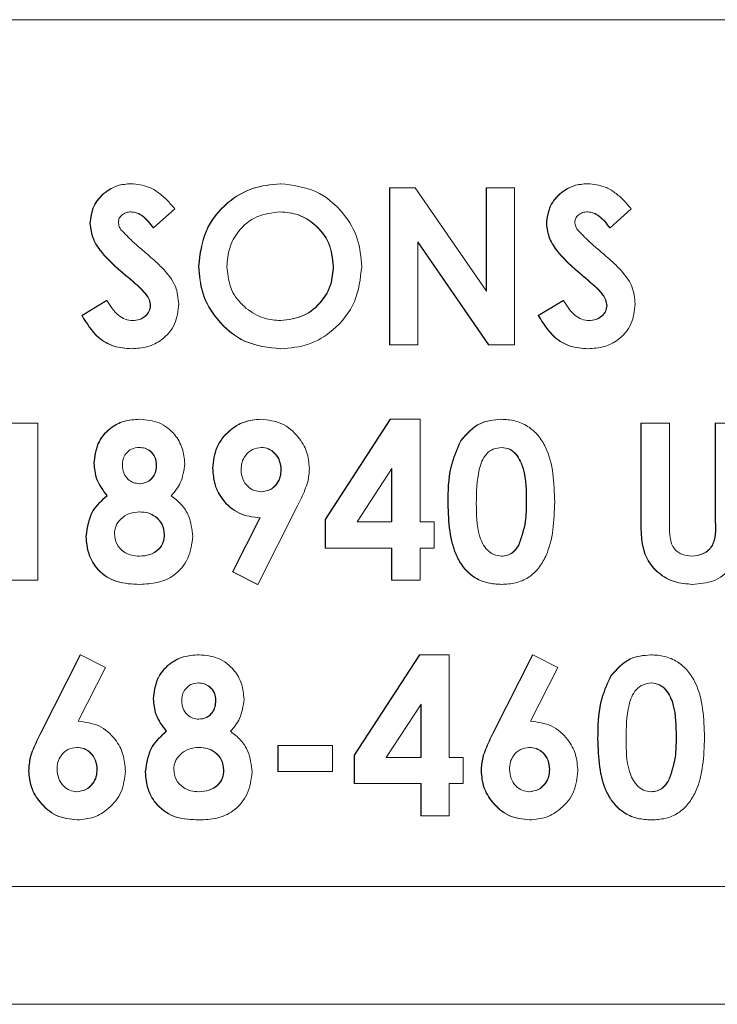
# Model space of a CAD drawing. Units: inches. Extents: x 0 to 34, y 0 to 22.
# Drawn here: x 16.6 to 16.7, y 15.2 to 15.3 of the extents above; entities that cross this region are included whole.
import ezdxf

# ---------------------------------------------------------------- set-up
doc = ezdxf.new("R2010")
doc.units = ezdxf.units.IN
doc.header["$MEASUREMENT"] = 0
doc.linetypes.add('PHANTOM', pattern=[0.5, 0.25, -0.05, 0.05, -0.05, 0.05, -0.05])

msp = doc.modelspace()

# ---------------------------------------------------------------- linework, layer by layer
at = {"color": 7, "linetype": 'Continuous', "lineweight": 15}
for p, q in [((16.242767, 15.292286), (16.804925, 15.292286)), ((16.578825, 15.270528), (16.578782, 15.270528)), ((16.598628, 15.270528), (16.598585, 15.270528)), ((16.639419, 15.270528), (16.639375, 15.270528)), ((16.613091, 15.249161), (16.613091, 15.269994)), ((16.613134, 15.269994), (16.613091, 15.269994)), ((16.613134, 15.269994), (16.6165, 15.269994)), ((16.613134, 15.249161), (16.613134, 15.269994)), ((16.6165, 15.269994), (16.625947, 15.256285)), ((16.625904, 15.256348), (16.625904, 15.269994)), ((16.625947, 15.269994), (16.625904, 15.269994)), ((16.625947, 15.256285), (16.625947, 15.269994)), ((16.625947, 15.269994), (16.629684, 15.269994)), ((16.629684, 15.269994), (16.629684, 15.249161)), ((16.584573, 15.26721), (16.581778, 15.264652)), ((16.645166, 15.26721), (16.642372, 15.264652)), ((16.573362, 15.265245), (16.573318, 15.265245)), ((16.633955, 15.265245), (16.633911, 15.265245)), ((16.581778, 15.264652), (16.581735, 15.264652)), ((16.642372, 15.264652), (16.642328, 15.264652)), ((16.626293, 15.249161), (16.616871, 15.262828)), ((16.616871, 15.262828), (16.616871, 15.249161)), ((16.62625, 15.249161), (16.616871, 15.262765)), ((16.587776, 15.259586), (16.587732, 15.259586)), ((16.60566, 15.259565), (16.605617, 15.259565)), ((16.57225, 15.253063), (16.575537, 15.255037)), ((16.572294, 15.253063), (16.575581, 15.255037)), ((16.575581, 15.255037), (16.575537, 15.255037)), ((16.632844, 15.253063), (16.63613, 15.255037)), ((16.632887, 15.253063), (16.636174, 15.255037)), ((16.636174, 15.255037), (16.63613, 15.255037)), ((16.58137, 15.25434), (16.581326, 15.25434)), ((16.641963, 15.25434), (16.641919, 15.25434)), ((16.572294, 15.253063), (16.57225, 15.253063)), ((16.632887, 15.253063), (16.632844, 15.253063)), ((16.578855, 15.248627), (16.578811, 15.248627)), ((16.598658, 15.248627), (16.598614, 15.248627)), ((16.613134, 15.249161), (16.613091, 15.249161)), ((16.616871, 15.249161), (16.613134, 15.249161)), ((16.626293, 15.249161), (16.62625, 15.249161)), ((16.629684, 15.249161), (16.626293, 15.249161)), ((16.639448, 15.248627), (16.639404, 15.248627)), ((16.560645, 15.238744), (16.566421, 15.238744)), ((16.566421, 15.238744), (16.566421, 15.217911)), ((16.579931, 15.239278), (16.579887, 15.239278)), ((16.596017, 15.239278), (16.595974, 15.239278)), ((16.604549, 15.225969), (16.613199, 15.239278)), ((16.604593, 15.225969), (16.613243, 15.239278)), ((16.613243, 15.239278), (16.613199, 15.239278)), ((16.613243, 15.239278), (16.617138, 15.239278)), ((16.617138, 15.239278), (16.617138, 15.225656)), ((16.627887, 15.239278), (16.627843, 15.239278)), ((16.646457, 15.226316), (16.646457, 15.238744)), ((16.646501, 15.238744), (16.646457, 15.238744)), ((16.646501, 15.238744), (16.650238, 15.238744)), ((16.646501, 15.226316), (16.646501, 15.238744)), ((16.650238, 15.238744), (16.650238, 15.225189)), ((16.656334, 15.225686), (16.656334, 15.238744)), ((16.656377, 15.238744), (16.656334, 15.238744)), ((16.656377, 15.225686), (16.656377, 15.238744)), ((16.656377, 15.238744), (16.660114, 15.238744)), ((16.622585, 15.236445), (16.622542, 15.236445)), ((16.573896, 15.23344), (16.573852, 15.23344)), ((16.58217, 15.233202), (16.582127, 15.233202)), ((16.589644, 15.232785), (16.589601, 15.232785)), ((16.59872, 15.232572), (16.598677, 15.232572)), ((16.613401, 15.232747), (16.608793, 15.225656)), ((16.613358, 15.225656), (16.613358, 15.23268)), ((16.613401, 15.225656), (16.613401, 15.232747)), ((16.575626, 15.229129), (16.575583, 15.229129)), ((16.600889, 15.227789), (16.5956, 15.217377)), ((16.592245, 15.219046), (16.595874, 15.226191)), ((16.592289, 15.219046), (16.595917, 15.226191)), ((16.595917, 15.226191), (16.595874, 15.226191)), ((16.604549, 15.222184), (16.604549, 15.225969)), ((16.604593, 15.225969), (16.604549, 15.225969)), ((16.604593, 15.222184), (16.604593, 15.225969)), ((16.608793, 15.225656), (16.613401, 15.225656)), ((16.617138, 15.225656), (16.619007, 15.225656)), ((16.619007, 15.225656), (16.619007, 15.222184)), ((16.572828, 15.223745), (16.572784, 15.223745)), ((16.583238, 15.224), (16.583195, 15.224)), ((16.604593, 15.222184), (16.604549, 15.222184)), ((16.613401, 15.222184), (16.604593, 15.222184)), ((16.613358, 15.217911), (16.613358, 15.222184)), ((16.613401, 15.217911), (16.613401, 15.222184)), ((16.619007, 15.222184), (16.617138, 15.222184)), ((16.617138, 15.222184), (16.617138, 15.217911)), ((16.63026, 15.222547), (16.630216, 15.222547)), ((16.566421, 15.217911), (16.562684, 15.217911)), ((16.595557, 15.217377), (16.592245, 15.219046)), ((16.592289, 15.219046), (16.592245, 15.219046)), ((16.5956, 15.217377), (16.592289, 15.219046)), ((16.613401, 15.217911), (16.613358, 15.217911)), ((16.617138, 15.217911), (16.613401, 15.217911)), ((16.579952, 15.217377), (16.579908, 15.217377)), ((16.5956, 15.217377), (16.595557, 15.217377)), ((16.627995, 15.217377), (16.627951, 15.217377)), ((16.65332, 15.217377), (16.653276, 15.217377)), ((16.566745, 15.197628), (16.572033, 15.208028)), ((16.566788, 15.197628), (16.572077, 15.208028)), ((16.572077, 15.208028), (16.572033, 15.208028)), ((16.572077, 15.208028), (16.575385, 15.206351)), ((16.587805, 15.208028), (16.587762, 15.208028)), ((16.60842, 15.194719), (16.61707, 15.208028)), ((16.608463, 15.194719), (16.617113, 15.208028)), ((16.617113, 15.208028), (16.61707, 15.208028)), ((16.617113, 15.208028), (16.621009, 15.208028)), ((16.621009, 15.208028), (16.621009, 15.194406)), ((16.626804, 15.197628), (16.632093, 15.208028)), ((16.626848, 15.197628), (16.632137, 15.208028)), ((16.632137, 15.208028), (16.632093, 15.208028)), ((16.632137, 15.208028), (16.635444, 15.206351)), ((16.647773, 15.208028), (16.647729, 15.208028)), ((16.575385, 15.206351), (16.571756, 15.199214)), ((16.635444, 15.206351), (16.631815, 15.199214)), ((16.642472, 15.205195), (16.642428, 15.205195)), ((16.58177, 15.20219), (16.581726, 15.20219)), ((16.590045, 15.201952), (16.590001, 15.201952)), ((16.617272, 15.201497), (16.612663, 15.194406)), ((16.617228, 15.194406), (16.617228, 15.20143)), ((16.617272, 15.194406), (16.617272, 15.201497)), ((16.583501, 15.197879), (16.583457, 15.197879)), ((16.598276, 15.192537), (16.598276, 15.196009)), ((16.59832, 15.196009), (16.598276, 15.196009)), ((16.59832, 15.192537), (16.59832, 15.196009)), ((16.59832, 15.196009), (16.605527, 15.196009)), ((16.605527, 15.196009), (16.605527, 15.192537)), ((16.60842, 15.190934), (16.60842, 15.194719)), ((16.608463, 15.194719), (16.60842, 15.194719)), ((16.608463, 15.190934), (16.608463, 15.194719)), ((16.612663, 15.194406), (16.617272, 15.194406)), ((16.621009, 15.194406), (16.622877, 15.194406)), ((16.622877, 15.194406), (16.622877, 15.190934)), ((16.56522, 15.192641), (16.565177, 15.192641)), ((16.574296, 15.192825), (16.574252, 15.192825)), ((16.580702, 15.192495), (16.580659, 15.192495)), ((16.591113, 15.19275), (16.591069, 15.19275)), ((16.59832, 15.192537), (16.598276, 15.192537)), ((16.605527, 15.192537), (16.59832, 15.192537)), ((16.62528, 15.192641), (16.625236, 15.192641)), ((16.634355, 15.192825), (16.634312, 15.192825)), ((16.608463, 15.190934), (16.60842, 15.190934)), ((16.617272, 15.190934), (16.608463, 15.190934)), ((16.617228, 15.186661), (16.617228, 15.190934)), ((16.617272, 15.186661), (16.617272, 15.190934)), ((16.622877, 15.190934), (16.621009, 15.190934)), ((16.621009, 15.190934), (16.621009, 15.186661)), ((16.650146, 15.191297), (16.650103, 15.191297)), ((16.617272, 15.186661), (16.617228, 15.186661)), ((16.621009, 15.186661), (16.617272, 15.186661)), ((16.57166, 15.186127), (16.571616, 15.186127)), ((16.587826, 15.186127), (16.587782, 15.186127)), ((16.63172, 15.186127), (16.631676, 15.186127)), ((16.647881, 15.186127), (16.647838, 15.186127)), ((16.210912, 15.177286), (16.83678, 15.177286)), ((16.210287, 15.161661), (16.837405, 15.161661))]:
    msp.add_line(p, q, dxfattribs=at)
at = {"color": 8, "linetype": 'PHANTOM', "lineweight": 0}
for p, q in [((16.578609, 15.257933), (16.578565, 15.257933)), ((16.639202, 15.257933), (16.639158, 15.257933)), ((16.631286, 15.228319), (16.631242, 15.228319)), ((16.620875, 15.228123), (16.620832, 15.228123)), ((16.646501, 15.226316), (16.646457, 15.226316)), ((16.656377, 15.225686), (16.656334, 15.225686)), ((16.566788, 15.197628), (16.566745, 15.197628)), ((16.626848, 15.197628), (16.626804, 15.197628)), ((16.651172, 15.197069), (16.651129, 15.197069)), ((16.640762, 15.196873), (16.640718, 15.196873))]:
    msp.add_line(p, q, dxfattribs=at)
at = {"color": 7, "linetype": 'Continuous', "lineweight": 15}
for points, knots in [([(16.573318, 15.265245), (16.573417, 15.266038), (16.573615, 15.267626), (16.575125, 15.269348), (16.576911, 15.270384), (16.578158, 15.27048), (16.578782, 15.270528)], [0, 0, 0, 0, 0.27938994, 0.55914543, 0.77944984, 1, 1, 1, 1]), ([(16.573362, 15.265245), (16.57346, 15.266038), (16.573658, 15.267626), (16.575168, 15.269348), (16.576955, 15.270384), (16.578202, 15.27048), (16.578825, 15.270528)], [0, 0, 0, 0, 0.2793899, 0.5591454, 0.7794498, 1, 1, 1, 1]), ([(16.578825, 15.270528), (16.579607, 15.270442), (16.580896, 15.2703), (16.582453, 15.269367), (16.58358, 15.268354), (16.584242, 15.267592), (16.584573, 15.26721)], [0, 0, 0, 0, 0.3389749, 0.5590875, 0.7794821, 1, 1, 1, 1]), ([(16.587732, 15.259586), (16.587926, 15.261189), (16.588314, 15.264396), (16.591223, 15.267994), (16.59481, 15.270151), (16.597327, 15.270403), (16.598585, 15.270528)], [0, 0, 0, 0, 0.2796382, 0.5592142, 0.7796675, 1, 1, 1, 1]), ([(16.587776, 15.259586), (16.58797, 15.261189), (16.588358, 15.264396), (16.591266, 15.267994), (16.594854, 15.270151), (16.59737, 15.270403), (16.598628, 15.270528)], [0, 0, 0, 0, 0.2796382, 0.5592142, 0.7796675, 1, 1, 1, 1]), ([(16.598628, 15.270528), (16.600233, 15.270327), (16.603444, 15.269926), (16.606942, 15.266896), (16.609087, 15.263304), (16.609294, 15.260778), (16.609397, 15.259515)], [0, 0, 0, 0, 0.2793673, 0.5591887, 0.7795147, 1, 1, 1, 1]), ([(16.633911, 15.265245), (16.63401, 15.266038), (16.634208, 15.267626), (16.635718, 15.269348), (16.637504, 15.270384), (16.638751, 15.27048), (16.639375, 15.270528)], [0, 0, 0, 0, 0.2793899, 0.5591454, 0.7794498, 1, 1, 1, 1]), ([(16.633955, 15.265245), (16.634054, 15.266038), (16.634252, 15.267626), (16.635762, 15.269348), (16.637548, 15.270384), (16.638795, 15.27048), (16.639419, 15.270528)], [0, 0, 0, 0, 0.2793899, 0.5591454, 0.7794498, 1, 1, 1, 1]), ([(16.639419, 15.270528), (16.6402, 15.270442), (16.641489, 15.2703), (16.643046, 15.269367), (16.644173, 15.268354), (16.644835, 15.267592), (16.645166, 15.26721)], [0, 0, 0, 0, 0.3389749, 0.5590875, 0.7794821, 1, 1, 1, 1]), ([(16.578784, 15.266789), (16.578558, 15.266774), (16.578106, 15.266743), (16.577566, 15.266402), (16.577173, 15.265956), (16.577123, 15.265601), (16.577099, 15.265424)], [0, 0, 0, 0, 0.2803204, 0.5601191, 0.7805274, 1, 1, 1, 1]), ([(16.581735, 15.264652), (16.5813, 15.265223), (16.580695, 15.266019), (16.57958, 15.266689), (16.57902, 15.266756), (16.57874, 15.266789)], [0, 0, 0, 0, 0.5598003, 0.7801169, 1, 1, 1, 1]), ([(16.581778, 15.264652), (16.581344, 15.265223), (16.580739, 15.266019), (16.579624, 15.266689), (16.579064, 15.266756), (16.578784, 15.266789)], [0, 0, 0, 0, 0.5598003, 0.7801169, 1, 1, 1, 1]), ([(16.59857, 15.266789), (16.597509, 15.266668), (16.595388, 15.266427), (16.593043, 15.26445), (16.591696, 15.262036), (16.591574, 15.26037), (16.591513, 15.259536)], [0, 0, 0, 0, 0.2795868, 0.5591059, 0.7793511, 1, 1, 1, 1]), ([(16.605617, 15.259565), (16.605501, 15.260623), (16.605268, 15.262739), (16.603356, 15.265106), (16.601017, 15.266566), (16.599357, 15.266715), (16.598526, 15.266789)], [0, 0, 0, 0, 0.2797487, 0.559458, 0.7796627, 1, 1, 1, 1]), ([(16.60566, 15.259565), (16.605544, 15.260623), (16.605312, 15.262739), (16.603399, 15.265106), (16.60106, 15.266566), (16.5994, 15.266715), (16.59857, 15.266789)], [0, 0, 0, 0, 0.2797487, 0.559458, 0.7796627, 1, 1, 1, 1]), ([(16.639377, 15.266789), (16.639151, 15.266774), (16.638699, 15.266743), (16.638159, 15.266402), (16.637767, 15.265956), (16.637717, 15.265601), (16.637692, 15.265424)], [0, 0, 0, 0, 0.2803204, 0.5601191, 0.7805274, 1, 1, 1, 1]), ([(16.642328, 15.264652), (16.641894, 15.265223), (16.641288, 15.266019), (16.640174, 15.266689), (16.639613, 15.266756), (16.639333, 15.266789)], [0, 0, 0, 0, 0.5598003, 0.7801169, 1, 1, 1, 1]), ([(16.642372, 15.264652), (16.641937, 15.265223), (16.641332, 15.266019), (16.640217, 15.266689), (16.639657, 15.266756), (16.639377, 15.266789)], [0, 0, 0, 0, 0.5598003, 0.7801169, 1, 1, 1, 1]), ([(16.578565, 15.257933), (16.577234, 15.259045), (16.575381, 15.260592), (16.573587, 15.2632), (16.573408, 15.264564), (16.573318, 15.265245)], [0, 0, 0, 0, 0.5608505, 0.7807032, 1, 1, 1, 1]), ([(16.578609, 15.257933), (16.577277, 15.259045), (16.575424, 15.260592), (16.573631, 15.2632), (16.573451, 15.264564), (16.573362, 15.265245)], [0, 0, 0, 0, 0.5608505, 0.7807032, 1, 1, 1, 1]), ([(16.577099, 15.265424), (16.577121, 15.265223), (16.57716, 15.264862), (16.577358, 15.26456), (16.577445, 15.264427)], [0, 0, 0, 0, 0.5592384, 1, 1, 1, 1]), ([(16.639158, 15.257933), (16.637827, 15.259045), (16.635974, 15.260592), (16.634181, 15.2632), (16.634001, 15.264564), (16.633911, 15.265245)], [0, 0, 0, 0, 0.5608505, 0.7807032, 1, 1, 1, 1]), ([(16.639202, 15.257933), (16.637871, 15.259045), (16.636018, 15.260592), (16.634224, 15.2632), (16.634045, 15.264564), (16.633955, 15.265245)], [0, 0, 0, 0, 0.5608505, 0.7807032, 1, 1, 1, 1]), ([(16.637692, 15.265424), (16.637714, 15.265223), (16.637753, 15.264862), (16.637951, 15.26456), (16.638038, 15.264427)], [0, 0, 0, 0, 0.5592384, 1, 1, 1, 1]), ([(16.577445, 15.264427), (16.577951, 15.263903), (16.578855, 15.262966), (16.579839, 15.262114), (16.580273, 15.261739)], [0, 0, 0, 0, 0.5597674, 1, 1, 1, 1]), ([(16.638038, 15.264427), (16.638544, 15.263903), (16.639449, 15.262966), (16.640433, 15.262114), (16.640866, 15.261739)], [0, 0, 0, 0, 0.5597674, 1, 1, 1, 1]), ([(16.580273, 15.261739), (16.580784, 15.261302), (16.581696, 15.260521), (16.58257, 15.259698), (16.582955, 15.259335)], [0, 0, 0, 0, 0.5600451, 1, 1, 1, 1]), ([(16.640866, 15.261739), (16.641377, 15.261302), (16.642289, 15.260521), (16.643163, 15.259698), (16.643548, 15.259335)], [0, 0, 0, 0, 0.5600451, 1, 1, 1, 1]), ([(16.582955, 15.259335), (16.583633, 15.258559), (16.584844, 15.257174), (16.585026, 15.255356), (16.585107, 15.254557)], [0, 0, 0, 0, 0.5602086, 1, 1, 1, 1]), ([(16.598614, 15.248627), (16.596997, 15.248804), (16.593765, 15.249159), (16.590227, 15.252184), (16.588067, 15.255783), (16.587844, 15.258318), (16.587732, 15.259586)], [0, 0, 0, 0, 0.2796236, 0.5591796, 0.7795587, 1, 1, 1, 1]), ([(16.598658, 15.248627), (16.597041, 15.248804), (16.593808, 15.249159), (16.590271, 15.252184), (16.58811, 15.255783), (16.587887, 15.258318), (16.587776, 15.259586)], [0, 0, 0, 0, 0.2796236, 0.55917961, 0.77955866, 1, 1, 1, 1]), ([(16.591513, 15.259536), (16.591636, 15.258322), (16.591856, 15.256152), (16.593395, 15.254636), (16.594074, 15.253968)], [0, 0, 0, 0, 0.5594075, 1, 1, 1, 1]), ([(16.598601, 15.252366), (16.599652, 15.252492), (16.601753, 15.252743), (16.604045, 15.254726), (16.605421, 15.257088), (16.605551, 15.258739), (16.605617, 15.259565)], [0, 0, 0, 0, 0.2794638, 0.559182, 0.77947, 1, 1, 1, 1]), ([(16.598645, 15.252366), (16.599695, 15.252492), (16.601796, 15.252743), (16.604089, 15.254726), (16.605465, 15.257088), (16.605595, 15.258739), (16.60566, 15.259565)], [0, 0, 0, 0, 0.2794638, 0.559182, 0.77947, 1, 1, 1, 1]), ([(16.609397, 15.259515), (16.60922, 15.257916), (16.608865, 15.254719), (16.605953, 15.251163), (16.602422, 15.248954), (16.599913, 15.248736), (16.598658, 15.248627)], [0, 0, 0, 0, 0.27966875, 0.55936202, 0.77962177, 1, 1, 1, 1]), ([(16.643548, 15.259335), (16.644226, 15.258559), (16.645437, 15.257174), (16.64562, 15.255356), (16.6457, 15.254557)], [0, 0, 0, 0, 0.5602086, 1, 1, 1, 1]), ([(16.581326, 15.25434), (16.581293, 15.254604), (16.581227, 15.255133), (16.580756, 15.255887), (16.580099, 15.256569), (16.579347, 15.257268), (16.578826, 15.257712), (16.578565, 15.257933)], [0, 0, 0, 0, 0.1694827, 0.3392948, 0.5594047, 0.7796996, 1, 1, 1, 1]), ([(16.58137, 15.25434), (16.581337, 15.254604), (16.581271, 15.255133), (16.580799, 15.255887), (16.580143, 15.256569), (16.57939, 15.257268), (16.578869, 15.257712), (16.578609, 15.257933)], [0, 0, 0, 0, 0.1694827, 0.3392948, 0.5594047, 0.7796996, 1, 1, 1, 1]), ([(16.641919, 15.25434), (16.641886, 15.254604), (16.64182, 15.255133), (16.641349, 15.255887), (16.640692, 15.256569), (16.63994, 15.257268), (16.639419, 15.257712), (16.639158, 15.257933)], [0, 0, 0, 0, 0.16948269, 0.33929482, 0.55940471, 0.77969962, 1, 1, 1, 1]), ([(16.641963, 15.25434), (16.64193, 15.254604), (16.641864, 15.255133), (16.641393, 15.255887), (16.640736, 15.256569), (16.639984, 15.257268), (16.639463, 15.257712), (16.639202, 15.257933)], [0, 0, 0, 0, 0.1694827, 0.3392948, 0.5594047, 0.7796996, 1, 1, 1, 1]), ([(16.575581, 15.255037), (16.576037, 15.254312), (16.576674, 15.253302), (16.577991, 15.252476), (16.578659, 15.252403), (16.578992, 15.252366)], [0, 0, 0, 0, 0.5594069, 0.7798687, 1, 1, 1, 1]), ([(16.585107, 15.254557), (16.585008, 15.253649), (16.58481, 15.251833), (16.583089, 15.249838), (16.580988, 15.248769), (16.579566, 15.248674), (16.578855, 15.248627)], [0, 0, 0, 0, 0.2796204, 0.5589583, 0.7792235, 1, 1, 1, 1]), ([(16.636174, 15.255037), (16.636631, 15.254312), (16.637267, 15.253302), (16.638584, 15.252476), (16.639252, 15.252403), (16.639586, 15.252366)], [0, 0, 0, 0, 0.5594069, 0.7798687, 1, 1, 1, 1]), ([(16.6457, 15.254557), (16.645601, 15.253649), (16.645404, 15.251833), (16.643682, 15.249838), (16.641581, 15.248769), (16.64016, 15.248674), (16.639448, 15.248627)], [0, 0, 0, 0, 0.2796204, 0.5589583, 0.7792235, 1, 1, 1, 1]), ([(16.578949, 15.252366), (16.57927, 15.252393), (16.579912, 15.252446), (16.580676, 15.25294), (16.581225, 15.253583), (16.581292, 15.254088), (16.581326, 15.25434)], [0, 0, 0, 0, 0.280345, 0.5601946, 0.7804347, 1, 1, 1, 1]), ([(16.578992, 15.252366), (16.579314, 15.252393), (16.579956, 15.252446), (16.58072, 15.25294), (16.581269, 15.253583), (16.581336, 15.254088), (16.58137, 15.25434)], [0, 0, 0, 0, 0.280345, 0.5601946, 0.7804347, 1, 1, 1, 1]), ([(16.594074, 15.253968), (16.594855, 15.253452), (16.596252, 15.252529), (16.597913, 15.252416), (16.598645, 15.252366)], [0, 0, 0, 0, 0.5593701, 1, 1, 1, 1]), ([(16.639542, 15.252366), (16.639863, 15.252393), (16.640505, 15.252446), (16.641269, 15.25294), (16.641818, 15.253583), (16.641886, 15.254088), (16.641919, 15.25434)], [0, 0, 0, 0, 0.280345, 0.5601946, 0.7804347, 1, 1, 1, 1]), ([(16.639586, 15.252366), (16.639907, 15.252393), (16.640549, 15.252446), (16.641313, 15.25294), (16.641862, 15.253583), (16.641929, 15.254088), (16.641963, 15.25434)], [0, 0, 0, 0, 0.280345, 0.5601946, 0.7804347, 1, 1, 1, 1]), ([(16.578811, 15.248627), (16.578026, 15.248688), (16.576457, 15.24881), (16.57393, 15.250238), (16.572887, 15.251991), (16.57225, 15.253063)], [0, 0, 0, 0, 0.2804601, 0.5603991, 1, 1, 1, 1]), ([(16.578855, 15.248627), (16.57807, 15.248688), (16.576501, 15.24881), (16.573974, 15.250238), (16.572931, 15.251991), (16.572294, 15.253063)], [0, 0, 0, 0, 0.2804601, 0.5603991, 1, 1, 1, 1]), ([(16.639404, 15.248627), (16.638619, 15.248688), (16.637051, 15.24881), (16.634523, 15.250238), (16.633481, 15.251991), (16.632844, 15.253063)], [0, 0, 0, 0, 0.2804601, 0.5603991, 1, 1, 1, 1]), ([(16.639448, 15.248627), (16.638663, 15.248688), (16.637094, 15.24881), (16.634567, 15.250238), (16.633524, 15.251991), (16.632887, 15.253063)], [0, 0, 0, 0, 0.28046011, 0.56039914, 1, 1, 1, 1]), ([(16.573852, 15.23344), (16.573951, 15.234322), (16.57415, 15.236084), (16.575766, 15.238072), (16.57781, 15.239132), (16.579194, 15.239229), (16.579887, 15.239278)], [0, 0, 0, 0, 0.2797555, 0.5588957, 0.7792434, 1, 1, 1, 1]), ([(16.573896, 15.23344), (16.573995, 15.234322), (16.574194, 15.236084), (16.57581, 15.238072), (16.577854, 15.239132), (16.579238, 15.239229), (16.579931, 15.239278)], [0, 0, 0, 0, 0.2797555, 0.5588957, 0.7792434, 1, 1, 1, 1]), ([(16.579931, 15.239278), (16.580813, 15.239195), (16.582575, 15.239028), (16.584575, 15.237446), (16.585708, 15.23545), (16.585841, 15.234071), (16.585907, 15.233381)], [0, 0, 0, 0, 0.2798809, 0.5590835, 0.7795527, 1, 1, 1, 1]), ([(16.589601, 15.232785), (16.589706, 15.233735), (16.589916, 15.235637), (16.59164, 15.237757), (16.593736, 15.239077), (16.595228, 15.239211), (16.595974, 15.239278)], [0, 0, 0, 0, 0.2796858, 0.5593716, 0.7796406, 1, 1, 1, 1]), ([(16.589644, 15.232785), (16.58975, 15.233735), (16.58996, 15.235637), (16.591683, 15.237757), (16.593779, 15.239077), (16.595271, 15.239211), (16.596017, 15.239278)], [0, 0, 0, 0, 0.2796858, 0.5593716, 0.7796406, 1, 1, 1, 1]), ([(16.596017, 15.239278), (16.596975, 15.23917), (16.598892, 15.238954), (16.600949, 15.237122), (16.602246, 15.235007), (16.602387, 15.233506), (16.602457, 15.232755)], [0, 0, 0, 0, 0.2795235, 0.5591827, 0.779608, 1, 1, 1, 1]), ([(16.622542, 15.236445), (16.623339, 15.237357), (16.624765, 15.23899), (16.626901, 15.23919), (16.627843, 15.239278)], [0, 0, 0, 0, 0.558689, 1, 1, 1, 1]), ([(16.622585, 15.236445), (16.623382, 15.237357), (16.624809, 15.23899), (16.626944, 15.23919), (16.627887, 15.239278)], [0, 0, 0, 0, 0.558689, 1, 1, 1, 1]), ([(16.627887, 15.239278), (16.628504, 15.23924), (16.629739, 15.239165), (16.631469, 15.238415), (16.632878, 15.237183), (16.634829, 15.233995), (16.634937, 15.23084), (16.635023, 15.228319)], [0, 0, 0, 0, 0.1254138, 0.2506427, 0.3758477, 0.5012859, 1, 1, 1, 1]), ([(16.620832, 15.228123), (16.620845, 15.229748), (16.620869, 15.232644), (16.622032, 15.235285), (16.622542, 15.236445)], [0, 0, 0, 0, 0.56109593, 1, 1, 1, 1]), ([(16.620875, 15.228123), (16.620889, 15.229748), (16.620913, 15.232644), (16.622075, 15.235285), (16.622585, 15.236445)], [0, 0, 0, 0, 0.5610959, 1, 1, 1, 1]), ([(16.579839, 15.235539), (16.579498, 15.2355), (16.578817, 15.235422), (16.578084, 15.23476), (16.577682, 15.233974), (16.577649, 15.23344), (16.577633, 15.233173)], [0, 0, 0, 0, 0.2794988, 0.558852, 0.779278, 1, 1, 1, 1]), ([(16.582127, 15.233202), (16.582095, 15.233551), (16.582033, 15.234248), (16.581412, 15.235045), (16.580615, 15.235483), (16.580069, 15.23552), (16.579795, 15.235539)], [0, 0, 0, 0, 0.2799349, 0.5592406, 0.7793989, 1, 1, 1, 1]), ([(16.58217, 15.233202), (16.582139, 15.233551), (16.582076, 15.234248), (16.581456, 15.235045), (16.580659, 15.235483), (16.580112, 15.23552), (16.579839, 15.235539)], [0, 0, 0, 0, 0.2799349, 0.5592406, 0.7793989, 1, 1, 1, 1]), ([(16.596088, 15.235539), (16.595671, 15.235481), (16.594835, 15.235364), (16.593953, 15.234533), (16.593451, 15.23357), (16.593405, 15.232913), (16.593382, 15.232584)], [0, 0, 0, 0, 0.2792009, 0.5589897, 0.7793796, 1, 1, 1, 1]), ([(16.598677, 15.232572), (16.59864, 15.232986), (16.598567, 15.233813), (16.597882, 15.234774), (16.597018, 15.235426), (16.596369, 15.235501), (16.596045, 15.235539)], [0, 0, 0, 0, 0.2801214, 0.559899, 0.7800767, 1, 1, 1, 1]), ([(16.59872, 15.232572), (16.598684, 15.232986), (16.598611, 15.233813), (16.597926, 15.234774), (16.597061, 15.235426), (16.596413, 15.235501), (16.596088, 15.235539)], [0, 0, 0, 0, 0.2801214, 0.559899, 0.7800767, 1, 1, 1, 1]), ([(16.627978, 15.235539), (16.627598, 15.235495), (16.626839, 15.235408), (16.625578, 15.23446), (16.624651, 15.231861), (16.624628, 15.229595), (16.624612, 15.228081)], [0, 0, 0, 0, 0.1248972, 0.2496622, 0.4986294, 1, 1, 1, 1]), ([(16.631242, 15.228319), (16.631234, 15.229794), (16.631223, 15.232001), (16.630188, 15.234413), (16.629039, 15.235404), (16.628302, 15.235494), (16.627935, 15.235539)], [0, 0, 0, 0, 0.50144833, 0.75037802, 0.87529684, 1, 1, 1, 1]), ([(16.631286, 15.228319), (16.631278, 15.229794), (16.631267, 15.232001), (16.630232, 15.234413), (16.629082, 15.235404), (16.628346, 15.235494), (16.627978, 15.235539)], [0, 0, 0, 0, 0.5014483, 0.750378, 0.8752968, 1, 1, 1, 1]), ([(16.575583, 15.229129), (16.575035, 15.229848), (16.574055, 15.231134), (16.573914, 15.232735), (16.573852, 15.23344)], [0, 0, 0, 0, 0.5595716, 1, 1, 1, 1]), ([(16.575626, 15.229129), (16.575078, 15.229848), (16.574099, 15.231134), (16.573958, 15.232735), (16.573896, 15.23344)], [0, 0, 0, 0, 0.5595716, 1, 1, 1, 1]), ([(16.577633, 15.233173), (16.577665, 15.232823), (16.57773, 15.232123), (16.578326, 15.231317), (16.579085, 15.230806), (16.579635, 15.230756), (16.57991, 15.230731)], [0, 0, 0, 0, 0.28001163, 0.55946786, 0.7796727, 1, 1, 1, 1]), ([(16.579866, 15.230731), (16.580219, 15.230771), (16.580926, 15.230851), (16.581679, 15.231549), (16.582076, 15.232372), (16.58211, 15.232925), (16.582127, 15.233202)], [0, 0, 0, 0, 0.27948184, 0.55870336, 0.77912254, 1, 1, 1, 1]), ([(16.57991, 15.230731), (16.580263, 15.230771), (16.580969, 15.230851), (16.581723, 15.231549), (16.582119, 15.232372), (16.582153, 15.232925), (16.58217, 15.233202)], [0, 0, 0, 0, 0.2794818, 0.5587034, 0.7791225, 1, 1, 1, 1]), ([(16.585907, 15.233381), (16.585794, 15.232493), (16.58559, 15.2309), (16.584572, 15.229672), (16.584122, 15.229129)], [0, 0, 0, 0, 0.5581572, 1, 1, 1, 1]), ([(16.595874, 15.226191), (16.594923, 15.22631), (16.593021, 15.226548), (16.590966, 15.228378), (16.589772, 15.230543), (16.589658, 15.232037), (16.589601, 15.232785)], [0, 0, 0, 0, 0.2793453, 0.5590754, 0.779397, 1, 1, 1, 1]), ([(16.595917, 15.226191), (16.594967, 15.22631), (16.593065, 15.226548), (16.59101, 15.228378), (16.589816, 15.230543), (16.589702, 15.232037), (16.589644, 15.232785)], [0, 0, 0, 0, 0.2793453, 0.5590754, 0.779397, 1, 1, 1, 1]), ([(16.593382, 15.232584), (16.593422, 15.232166), (16.593503, 15.231331), (16.594199, 15.230354), (16.595115, 15.229751), (16.595772, 15.229692), (16.596101, 15.229663)], [0, 0, 0, 0, 0.2800079, 0.5595273, 0.7796832, 1, 1, 1, 1]), ([(16.596057, 15.229663), (16.596467, 15.229718), (16.597287, 15.229827), (16.598137, 15.23066), (16.598613, 15.231607), (16.598655, 15.23225), (16.598677, 15.232572)], [0, 0, 0, 0, 0.2791199, 0.5587834, 0.7793298, 1, 1, 1, 1]), ([(16.596101, 15.229663), (16.59651, 15.229718), (16.59733, 15.229827), (16.59818, 15.23066), (16.598656, 15.231607), (16.598699, 15.23225), (16.59872, 15.232572)], [0, 0, 0, 0, 0.2791199, 0.5587834, 0.7793298, 1, 1, 1, 1]), ([(16.602457, 15.232755), (16.602414, 15.232158), (16.602343, 15.231174), (16.601861, 15.229887), (16.601395, 15.22883), (16.601058, 15.228136), (16.600889, 15.227789)], [0, 0, 0, 0, 0.3395233, 0.5595681, 0.7797758, 1, 1, 1, 1]), ([(16.572784, 15.223745), (16.572954, 15.224942), (16.573259, 15.227087), (16.574871, 15.228503), (16.575583, 15.229129)], [0, 0, 0, 0, 0.5582774, 1, 1, 1, 1]), ([(16.572828, 15.223745), (16.572998, 15.224942), (16.573303, 15.227087), (16.574914, 15.228503), (16.575626, 15.229129)], [0, 0, 0, 0, 0.5582774, 1, 1, 1, 1]), ([(16.584122, 15.229129), (16.58459, 15.228764), (16.585526, 15.228034), (16.586681, 15.226199), (16.586864, 15.224675), (16.586975, 15.223745)], [0, 0, 0, 0, 0.2805818, 0.5611206, 1, 1, 1, 1]), ([(16.635023, 15.228319), (16.634932, 15.225814), (16.634818, 15.222678), (16.632935, 15.21948), (16.631577, 15.218198), (16.629837, 15.217478), (16.62861, 15.21741), (16.627995, 15.217377)], [0, 0, 0, 0, 0.4988088, 0.6242586, 0.74943, 0.8745754, 1, 1, 1, 1]), ([(16.630216, 15.222547), (16.630581, 15.223593), (16.631235, 15.225466), (16.63124, 15.227445), (16.631242, 15.228319)], [0, 0, 0, 0, 0.55841744, 1, 1, 1, 1]), ([(16.63026, 15.222547), (16.630625, 15.223593), (16.631278, 15.225466), (16.631283, 15.227445), (16.631286, 15.228319)], [0, 0, 0, 0, 0.5584174, 1, 1, 1, 1]), ([(16.57996, 15.226992), (16.579493, 15.226953), (16.578561, 15.226876), (16.577457, 15.226142), (16.576696, 15.225182), (16.576608, 15.224449), (16.576565, 15.224083)], [0, 0, 0, 0, 0.2803397, 0.560179, 0.7802619, 1, 1, 1, 1]), ([(16.583195, 15.224), (16.583135, 15.224465), (16.583017, 15.225397), (16.582082, 15.22637), (16.581011, 15.226919), (16.580281, 15.226968), (16.579916, 15.226992)], [0, 0, 0, 0, 0.2792635, 0.5588403, 0.7791921, 1, 1, 1, 1]), ([(16.583238, 15.224), (16.583179, 15.224465), (16.583061, 15.225397), (16.582126, 15.22637), (16.581055, 15.226919), (16.580325, 15.226968), (16.57996, 15.226992)], [0, 0, 0, 0, 0.2792635, 0.5588403, 0.7791921, 1, 1, 1, 1]), ([(16.627951, 15.217377), (16.627341, 15.217411), (16.626122, 15.217479), (16.624392, 15.218171), (16.622997, 15.219388), (16.621021, 15.222504), (16.620916, 15.225627), (16.620832, 15.228123)], [0, 0, 0, 0, 0.1254733, 0.2507361, 0.3759945, 0.5014447, 1, 1, 1, 1]), ([(16.627995, 15.217377), (16.627385, 15.217411), (16.626166, 15.217479), (16.624435, 15.218171), (16.62304, 15.219388), (16.621065, 15.222504), (16.620959, 15.225627), (16.620875, 15.228123)], [0, 0, 0, 0, 0.1254733, 0.2507361, 0.3759945, 0.5014447, 1, 1, 1, 1]), ([(16.624612, 15.228081), (16.624621, 15.226637), (16.624633, 15.224477), (16.625727, 15.222137), (16.6269, 15.221238), (16.627619, 15.221156), (16.627978, 15.221116)], [0, 0, 0, 0, 0.5014091, 0.750151, 0.8750829, 1, 1, 1, 1]), ([(16.653276, 15.217377), (16.652471, 15.217438), (16.65086, 15.217561), (16.648717, 15.21878), (16.64641, 15.22154), (16.646438, 15.224346), (16.646457, 15.226316)], [0, 0, 0, 0, 0.1871724, 0.3740431, 0.56064, 1, 1, 1, 1]), ([(16.65332, 15.217377), (16.652514, 15.217438), (16.650904, 15.217561), (16.648761, 15.21878), (16.646453, 15.22154), (16.646481, 15.224346), (16.646501, 15.226316)], [0, 0, 0, 0, 0.18717236, 0.37404305, 0.56063998, 1, 1, 1, 1]), ([(16.653193, 15.221116), (16.653732, 15.221174), (16.654541, 15.221261), (16.655431, 15.221882), (16.656445, 15.223156), (16.656383, 15.224562), (16.656334, 15.225686)], [0, 0, 0, 0, 0.24964662, 0.37533143, 0.50082767, 1, 1, 1, 1]), ([(16.653237, 15.221116), (16.653775, 15.221174), (16.654585, 15.221261), (16.655474, 15.221882), (16.656488, 15.223156), (16.656427, 15.224562), (16.656377, 15.225686)], [0, 0, 0, 0, 0.24964662, 0.37533143, 0.50082767, 1, 1, 1, 1]), ([(16.660114, 15.226316), (16.660144, 15.225103), (16.660203, 15.222693), (16.658762, 15.219525), (16.656177, 15.217601), (16.654273, 15.217451), (16.65332, 15.217377)], [0, 0, 0, 0, 0.2818884, 0.5598653, 0.7795764, 1, 1, 1, 1]), ([(16.650238, 15.225189), (16.65024, 15.224646), (16.650243, 15.223567), (16.650738, 15.222061), (16.651953, 15.221225), (16.652808, 15.221152), (16.653237, 15.221116)], [0, 0, 0, 0, 0.281906, 0.5598019, 0.7794425, 1, 1, 1, 1]), ([(16.579908, 15.217377), (16.578887, 15.217413), (16.576856, 15.217485), (16.57436, 15.219059), (16.573, 15.221357), (16.572856, 15.222949), (16.572784, 15.223745)], [0, 0, 0, 0, 0.2808983, 0.5592227, 0.779506, 1, 1, 1, 1]), ([(16.579952, 15.217377), (16.578931, 15.217413), (16.5769, 15.217485), (16.574404, 15.219059), (16.573044, 15.221357), (16.5729, 15.222949), (16.572828, 15.223745)], [0, 0, 0, 0, 0.2808983, 0.5592227, 0.779506, 1, 1, 1, 1]), ([(16.576565, 15.224083), (16.576627, 15.223614), (16.576752, 15.222674), (16.577707, 15.221694), (16.578809, 15.221181), (16.579545, 15.221137), (16.579914, 15.221116)], [0, 0, 0, 0, 0.2790888, 0.558576, 0.7790468, 1, 1, 1, 1]), ([(16.57987, 15.221116), (16.580335, 15.221146), (16.581262, 15.221206), (16.5824, 15.221897), (16.583097, 15.222905), (16.583162, 15.223635), (16.583195, 15.224)], [0, 0, 0, 0, 0.2806436, 0.5600265, 0.7798905, 1, 1, 1, 1]), ([(16.579914, 15.221116), (16.580378, 15.221146), (16.581305, 15.221206), (16.582444, 15.221897), (16.58314, 15.222905), (16.583206, 15.223635), (16.583238, 15.224)], [0, 0, 0, 0, 0.2806436, 0.5600265, 0.7798905, 1, 1, 1, 1]), ([(16.586975, 15.223745), (16.586847, 15.222748), (16.58659, 15.220754), (16.58471, 15.218509), (16.582307, 15.217481), (16.580738, 15.217411), (16.579952, 15.217377)], [0, 0, 0, 0, 0.2796205, 0.55880367, 0.77897626, 1, 1, 1, 1]), ([(16.627935, 15.221116), (16.628199, 15.221137), (16.628728, 15.22118), (16.629581, 15.221646), (16.629975, 15.222206), (16.630216, 15.222547)], [0, 0, 0, 0, 0.28026645, 0.56044477, 1, 1, 1, 1]), ([(16.627978, 15.221116), (16.628243, 15.221137), (16.628771, 15.22118), (16.629625, 15.221646), (16.630019, 15.222206), (16.63026, 15.222547)], [0, 0, 0, 0, 0.2802665, 0.5604448, 1, 1, 1, 1]), ([(16.581726, 15.20219), (16.581826, 15.203072), (16.582025, 15.204834), (16.583641, 15.206822), (16.585684, 15.207882), (16.587069, 15.207979), (16.587762, 15.208028)], [0, 0, 0, 0, 0.27975548, 0.55889572, 0.77924343, 1, 1, 1, 1]), ([(16.58177, 15.20219), (16.58187, 15.203072), (16.582069, 15.204834), (16.583684, 15.206822), (16.585728, 15.207882), (16.587112, 15.207979), (16.587805, 15.208028)], [0, 0, 0, 0, 0.27975548, 0.55889572, 0.77924343, 1, 1, 1, 1]), ([(16.587805, 15.208028), (16.588687, 15.207945), (16.590449, 15.207778), (16.59245, 15.206196), (16.593582, 15.2042), (16.593715, 15.202821), (16.593782, 15.202131)], [0, 0, 0, 0, 0.2798809, 0.5590835, 0.7795527, 1, 1, 1, 1]), ([(16.642428, 15.205195), (16.643225, 15.206107), (16.644652, 15.20774), (16.646787, 15.20794), (16.647729, 15.208028)], [0, 0, 0, 0, 0.558689, 1, 1, 1, 1]), ([(16.642472, 15.205195), (16.643269, 15.206107), (16.644695, 15.20774), (16.646831, 15.20794), (16.647773, 15.208028)], [0, 0, 0, 0, 0.558689, 1, 1, 1, 1]), ([(16.647773, 15.208028), (16.648391, 15.20799), (16.649626, 15.207915), (16.651355, 15.207165), (16.652765, 15.205933), (16.654715, 15.202745), (16.654823, 15.19959), (16.654909, 15.197069)], [0, 0, 0, 0, 0.12541377, 0.25064266, 0.37584767, 0.5012859, 1, 1, 1, 1]), ([(16.640718, 15.196873), (16.640732, 15.198498), (16.640755, 15.201394), (16.641918, 15.204035), (16.642428, 15.205195)], [0, 0, 0, 0, 0.5610959, 1, 1, 1, 1]), ([(16.640762, 15.196873), (16.640775, 15.198498), (16.640799, 15.201394), (16.641962, 15.204035), (16.642472, 15.205195)], [0, 0, 0, 0, 0.5610959, 1, 1, 1, 1]), ([(16.587713, 15.204289), (16.587373, 15.20425), (16.586692, 15.204172), (16.585959, 15.20351), (16.585557, 15.202724), (16.585524, 15.20219), (16.585507, 15.201923)], [0, 0, 0, 0, 0.2794988, 0.558852, 0.779278, 1, 1, 1, 1]), ([(16.590001, 15.201952), (16.58997, 15.202301), (16.589907, 15.202998), (16.589287, 15.203795), (16.58849, 15.204233), (16.587943, 15.20427), (16.58767, 15.204289)], [0, 0, 0, 0, 0.27993485, 0.5592406, 0.77939893, 1, 1, 1, 1]), ([(16.590045, 15.201952), (16.590014, 15.202301), (16.589951, 15.202998), (16.58933, 15.203795), (16.588533, 15.204233), (16.587987, 15.20427), (16.587713, 15.204289)], [0, 0, 0, 0, 0.2799349, 0.5592406, 0.7793989, 1, 1, 1, 1]), ([(16.647865, 15.204289), (16.647485, 15.204245), (16.646726, 15.204158), (16.645465, 15.20321), (16.644537, 15.200611), (16.644514, 15.198345), (16.644499, 15.196831)], [0, 0, 0, 0, 0.1248972, 0.2496622, 0.4986294, 1, 1, 1, 1]), ([(16.651129, 15.197069), (16.651121, 15.198544), (16.651109, 15.200751), (16.650075, 15.203163), (16.648925, 15.204154), (16.648189, 15.204244), (16.647821, 15.204289)], [0, 0, 0, 0, 0.50144833, 0.75037802, 0.87529684, 1, 1, 1, 1]), ([(16.651172, 15.197069), (16.651164, 15.198544), (16.651153, 15.200751), (16.650118, 15.203163), (16.648969, 15.204154), (16.648232, 15.204244), (16.647865, 15.204289)], [0, 0, 0, 0, 0.5014483, 0.750378, 0.8752968, 1, 1, 1, 1]), ([(16.583457, 15.197879), (16.582909, 15.198598), (16.58193, 15.199884), (16.581789, 15.201485), (16.581726, 15.20219)], [0, 0, 0, 0, 0.5595716, 1, 1, 1, 1]), ([(16.583501, 15.197879), (16.582953, 15.198598), (16.581973, 15.199884), (16.581832, 15.201485), (16.58177, 15.20219)], [0, 0, 0, 0, 0.5595716, 1, 1, 1, 1]), ([(16.585507, 15.201923), (16.585539, 15.201573), (16.585604, 15.200873), (16.5862, 15.200067), (16.58696, 15.199556), (16.587509, 15.199506), (16.587784, 15.199481)], [0, 0, 0, 0, 0.2800116, 0.5594679, 0.7796727, 1, 1, 1, 1]), ([(16.587741, 15.199481), (16.588094, 15.199521), (16.5888, 15.199601), (16.589554, 15.200299), (16.58995, 15.201122), (16.589984, 15.201675), (16.590001, 15.201952)], [0, 0, 0, 0, 0.2794818, 0.5587034, 0.7791225, 1, 1, 1, 1]), ([(16.587784, 15.199481), (16.588138, 15.199521), (16.588844, 15.199601), (16.589597, 15.200299), (16.589994, 15.201122), (16.590028, 15.201675), (16.590045, 15.201952)], [0, 0, 0, 0, 0.27948184, 0.55870336, 0.77912254, 1, 1, 1, 1]), ([(16.593782, 15.202131), (16.593668, 15.201243), (16.593464, 15.19965), (16.592446, 15.198422), (16.591997, 15.197879)], [0, 0, 0, 0, 0.5581572, 1, 1, 1, 1]), ([(16.571756, 15.199214), (16.572708, 15.199096), (16.574612, 15.198859), (16.576667, 15.197023), (16.577863, 15.194856), (16.577976, 15.19336), (16.578033, 15.192612)], [0, 0, 0, 0, 0.2793369, 0.5590731, 0.7793905, 1, 1, 1, 1]), ([(16.631815, 15.199214), (16.632767, 15.199096), (16.634672, 15.198859), (16.636726, 15.197023), (16.637922, 15.194856), (16.638036, 15.19336), (16.638093, 15.192612)], [0, 0, 0, 0, 0.2793369, 0.5590731, 0.7793905, 1, 1, 1, 1]), ([(16.565177, 15.192641), (16.56522, 15.19324), (16.565292, 15.194228), (16.56577, 15.195522), (16.566237, 15.196584), (16.566575, 15.19728), (16.566745, 15.197628)], [0, 0, 0, 0, 0.3395184, 0.5595614, 0.7797735, 1, 1, 1, 1]), ([(16.56522, 15.192641), (16.565264, 15.19324), (16.565336, 15.194228), (16.565814, 15.195522), (16.56628, 15.196584), (16.566619, 15.19728), (16.566788, 15.197628)], [0, 0, 0, 0, 0.3395184, 0.5595614, 0.7797735, 1, 1, 1, 1]), ([(16.580659, 15.192495), (16.580829, 15.193692), (16.581134, 15.195837), (16.582745, 15.197253), (16.583457, 15.197879)], [0, 0, 0, 0, 0.5582774, 1, 1, 1, 1]), ([(16.580702, 15.192495), (16.580872, 15.193692), (16.581177, 15.195837), (16.582789, 15.197253), (16.583501, 15.197879)], [0, 0, 0, 0, 0.55827742, 1, 1, 1, 1]), ([(16.591997, 15.197879), (16.592465, 15.197514), (16.593401, 15.196784), (16.594555, 15.194949), (16.594738, 15.193425), (16.59485, 15.192495)], [0, 0, 0, 0, 0.2805818, 0.5611206, 1, 1, 1, 1]), ([(16.625236, 15.192641), (16.62528, 15.19324), (16.625352, 15.194228), (16.62583, 15.195522), (16.626296, 15.196584), (16.626635, 15.19728), (16.626804, 15.197628)], [0, 0, 0, 0, 0.3395184, 0.5595614, 0.7797735, 1, 1, 1, 1]), ([(16.62528, 15.192641), (16.625324, 15.19324), (16.625396, 15.194228), (16.625873, 15.195522), (16.62634, 15.196584), (16.626679, 15.19728), (16.626848, 15.197628)], [0, 0, 0, 0, 0.3395184, 0.5595614, 0.7797735, 1, 1, 1, 1]), ([(16.654909, 15.197069), (16.654818, 15.194564), (16.654704, 15.191428), (16.652821, 15.18823), (16.651463, 15.186948), (16.649724, 15.186228), (16.648496, 15.18616), (16.647881, 15.186127)], [0, 0, 0, 0, 0.4988088, 0.6242586, 0.74943, 0.8745754, 1, 1, 1, 1]), ([(16.650103, 15.191297), (16.650467, 15.192343), (16.651121, 15.194216), (16.651126, 15.196195), (16.651129, 15.197069)], [0, 0, 0, 0, 0.5584174, 1, 1, 1, 1]), ([(16.650146, 15.191297), (16.650511, 15.192343), (16.651165, 15.194216), (16.65117, 15.196195), (16.651172, 15.197069)], [0, 0, 0, 0, 0.55841744, 1, 1, 1, 1]), ([(16.571577, 15.195742), (16.571166, 15.195687), (16.570344, 15.195578), (16.569496, 15.194741), (16.569017, 15.193792), (16.568977, 15.193147), (16.568957, 15.192825)], [0, 0, 0, 0, 0.2790876, 0.5586627, 0.7792214, 1, 1, 1, 1]), ([(16.574252, 15.192825), (16.574215, 15.193244), (16.574139, 15.194081), (16.573433, 15.195052), (16.572519, 15.195657), (16.571862, 15.195713), (16.571533, 15.195742)], [0, 0, 0, 0, 0.2800386, 0.5597634, 0.779845, 1, 1, 1, 1]), ([(16.574296, 15.192825), (16.574258, 15.193244), (16.574183, 15.194081), (16.573477, 15.195052), (16.572562, 15.195657), (16.571905, 15.195713), (16.571577, 15.195742)], [0, 0, 0, 0, 0.2800386, 0.5597634, 0.779845, 1, 1, 1, 1]), ([(16.587834, 15.195742), (16.587368, 15.195703), (16.586436, 15.195626), (16.585331, 15.194892), (16.58457, 15.193932), (16.584483, 15.193199), (16.584439, 15.192833)], [0, 0, 0, 0, 0.2803397, 0.560179, 0.7802619, 1, 1, 1, 1]), ([(16.591069, 15.19275), (16.59101, 15.193215), (16.590892, 15.194147), (16.589957, 15.19512), (16.588886, 15.195669), (16.588156, 15.195718), (16.587791, 15.195742)], [0, 0, 0, 0, 0.2792635, 0.5588403, 0.7791921, 1, 1, 1, 1]), ([(16.591113, 15.19275), (16.591054, 15.193215), (16.590935, 15.194147), (16.59, 15.19512), (16.588929, 15.195669), (16.5882, 15.195718), (16.587834, 15.195742)], [0, 0, 0, 0, 0.2792635, 0.5588403, 0.7791921, 1, 1, 1, 1]), ([(16.631636, 15.195742), (16.631226, 15.195687), (16.630404, 15.195578), (16.629555, 15.194741), (16.629077, 15.193792), (16.629037, 15.193147), (16.629017, 15.192825)], [0, 0, 0, 0, 0.2790876, 0.5586627, 0.7792214, 1, 1, 1, 1]), ([(16.634312, 15.192825), (16.634274, 15.193244), (16.634199, 15.194081), (16.633493, 15.195052), (16.632578, 15.195657), (16.631921, 15.195713), (16.631592, 15.195742)], [0, 0, 0, 0, 0.2800386, 0.5597634, 0.779845, 1, 1, 1, 1]), ([(16.634355, 15.192825), (16.634318, 15.193244), (16.634243, 15.194081), (16.633536, 15.195052), (16.632622, 15.195657), (16.631965, 15.195713), (16.631636, 15.195742)], [0, 0, 0, 0, 0.2800386, 0.5597634, 0.779845, 1, 1, 1, 1]), ([(16.647838, 15.186127), (16.647228, 15.186161), (16.646009, 15.186229), (16.644278, 15.186921), (16.642883, 15.188138), (16.640907, 15.191254), (16.640802, 15.194377), (16.640718, 15.196873)], [0, 0, 0, 0, 0.1254733, 0.25073606, 0.37599447, 0.50144471, 1, 1, 1, 1]), ([(16.647881, 15.186127), (16.647271, 15.186161), (16.646052, 15.186229), (16.644322, 15.186921), (16.642927, 15.188138), (16.640951, 15.191254), (16.640846, 15.194377), (16.640762, 15.196873)], [0, 0, 0, 0, 0.1254733, 0.2507361, 0.3759945, 0.5014447, 1, 1, 1, 1]), ([(16.644499, 15.196831), (16.644507, 15.195387), (16.64452, 15.193227), (16.645613, 15.190887), (16.646787, 15.189988), (16.647505, 15.189906), (16.647865, 15.189866)], [0, 0, 0, 0, 0.50140914, 0.75015101, 0.8750829, 1, 1, 1, 1]), ([(16.571616, 15.186127), (16.570659, 15.186236), (16.568746, 15.186454), (16.56669, 15.188282), (16.56539, 15.190392), (16.565248, 15.191892), (16.565177, 15.192641)], [0, 0, 0, 0, 0.279543, 0.5591377, 0.7795928, 1, 1, 1, 1]), ([(16.57166, 15.186127), (16.570703, 15.186236), (16.568789, 15.186454), (16.566734, 15.188282), (16.565433, 15.190392), (16.565291, 15.191892), (16.56522, 15.192641)], [0, 0, 0, 0, 0.279543, 0.5591377, 0.7795928, 1, 1, 1, 1]), ([(16.568957, 15.192825), (16.568995, 15.192412), (16.56907, 15.191586), (16.569752, 15.190626), (16.570618, 15.189979), (16.571266, 15.189904), (16.571589, 15.189866)], [0, 0, 0, 0, 0.2801282, 0.5597935, 0.7800486, 1, 1, 1, 1]), ([(16.571545, 15.189866), (16.571964, 15.189923), (16.572802, 15.190037), (16.573689, 15.190869), (16.574183, 15.191838), (16.574229, 15.192496), (16.574252, 15.192825)], [0, 0, 0, 0, 0.2792015, 0.5590037, 0.7794089, 1, 1, 1, 1]), ([(16.571589, 15.189866), (16.572007, 15.189923), (16.572845, 15.190037), (16.573732, 15.190869), (16.574227, 15.191838), (16.574273, 15.192496), (16.574296, 15.192825)], [0, 0, 0, 0, 0.27920147, 0.55900366, 0.77940894, 1, 1, 1, 1]), ([(16.578033, 15.192612), (16.577927, 15.191662), (16.577714, 15.189763), (16.575988, 15.187649), (16.573897, 15.186327), (16.572406, 15.186193), (16.57166, 15.186127)], [0, 0, 0, 0, 0.2796734, 0.5593886, 0.779631, 1, 1, 1, 1]), ([(16.587782, 15.186127), (16.586762, 15.186163), (16.58473, 15.186235), (16.582235, 15.187809), (16.580874, 15.190107), (16.580731, 15.191699), (16.580659, 15.192495)], [0, 0, 0, 0, 0.2808983, 0.5592227, 0.779506, 1, 1, 1, 1]), ([(16.587826, 15.186127), (16.586806, 15.186163), (16.584774, 15.186235), (16.582279, 15.187809), (16.580918, 15.190107), (16.580774, 15.191699), (16.580702, 15.192495)], [0, 0, 0, 0, 0.2808983, 0.5592227, 0.779506, 1, 1, 1, 1]), ([(16.584439, 15.192833), (16.584502, 15.192364), (16.584626, 15.191424), (16.585581, 15.190444), (16.586683, 15.189931), (16.58742, 15.189887), (16.587788, 15.189866)], [0, 0, 0, 0, 0.2790888, 0.558576, 0.7790468, 1, 1, 1, 1]), ([(16.587745, 15.189866), (16.588209, 15.189896), (16.589136, 15.189956), (16.590274, 15.190647), (16.590971, 15.191655), (16.591036, 15.192385), (16.591069, 15.19275)], [0, 0, 0, 0, 0.2806436, 0.5600265, 0.7798905, 1, 1, 1, 1]), ([(16.587788, 15.189866), (16.588253, 15.189896), (16.58918, 15.189956), (16.590318, 15.190647), (16.591015, 15.191655), (16.59108, 15.192385), (16.591113, 15.19275)], [0, 0, 0, 0, 0.2806436, 0.5600265, 0.7798905, 1, 1, 1, 1]), ([(16.59485, 15.192495), (16.594721, 15.191498), (16.594464, 15.189504), (16.592585, 15.187259), (16.590181, 15.186231), (16.588612, 15.186161), (16.587826, 15.186127)], [0, 0, 0, 0, 0.2796205, 0.5588037, 0.7789763, 1, 1, 1, 1]), ([(16.631676, 15.186127), (16.630719, 15.186236), (16.628805, 15.186454), (16.626749, 15.188282), (16.625449, 15.190392), (16.625307, 15.191892), (16.625236, 15.192641)], [0, 0, 0, 0, 0.279543, 0.5591377, 0.7795928, 1, 1, 1, 1]), ([(16.63172, 15.186127), (16.630763, 15.186236), (16.628849, 15.186454), (16.626793, 15.188282), (16.625493, 15.190392), (16.625351, 15.191892), (16.62528, 15.192641)], [0, 0, 0, 0, 0.279543, 0.5591377, 0.7795928, 1, 1, 1, 1]), ([(16.629017, 15.192825), (16.629054, 15.192412), (16.62913, 15.191586), (16.629811, 15.190626), (16.630678, 15.189979), (16.631325, 15.189904), (16.631649, 15.189866)], [0, 0, 0, 0, 0.2801282, 0.5597935, 0.7800486, 1, 1, 1, 1]), ([(16.631605, 15.189866), (16.632023, 15.189923), (16.632861, 15.190037), (16.633748, 15.190869), (16.634243, 15.191838), (16.634289, 15.192496), (16.634312, 15.192825)], [0, 0, 0, 0, 0.2792015, 0.5590037, 0.7794089, 1, 1, 1, 1]), ([(16.631649, 15.189866), (16.632067, 15.189923), (16.632905, 15.190037), (16.633792, 15.190869), (16.634286, 15.191838), (16.634332, 15.192496), (16.634355, 15.192825)], [0, 0, 0, 0, 0.2792015, 0.5590037, 0.7794089, 1, 1, 1, 1]), ([(16.638093, 15.192612), (16.637986, 15.191662), (16.637774, 15.189763), (16.636048, 15.187649), (16.633956, 15.186327), (16.632465, 15.186193), (16.63172, 15.186127)], [0, 0, 0, 0, 0.2796734, 0.5593886, 0.779631, 1, 1, 1, 1]), ([(16.647821, 15.189866), (16.648085, 15.189887), (16.648614, 15.18993), (16.649467, 15.190396), (16.649862, 15.190956), (16.650103, 15.191297)], [0, 0, 0, 0, 0.2802665, 0.5604448, 1, 1, 1, 1]), ([(16.647865, 15.189866), (16.648129, 15.189887), (16.648658, 15.18993), (16.649511, 15.190396), (16.649905, 15.190956), (16.650146, 15.191297)], [0, 0, 0, 0, 0.2802665, 0.5604448, 1, 1, 1, 1])]:
    msp.add_open_spline(points, degree=3, knots=knots, dxfattribs=at)

doc.saveas('drawing.dxf')
